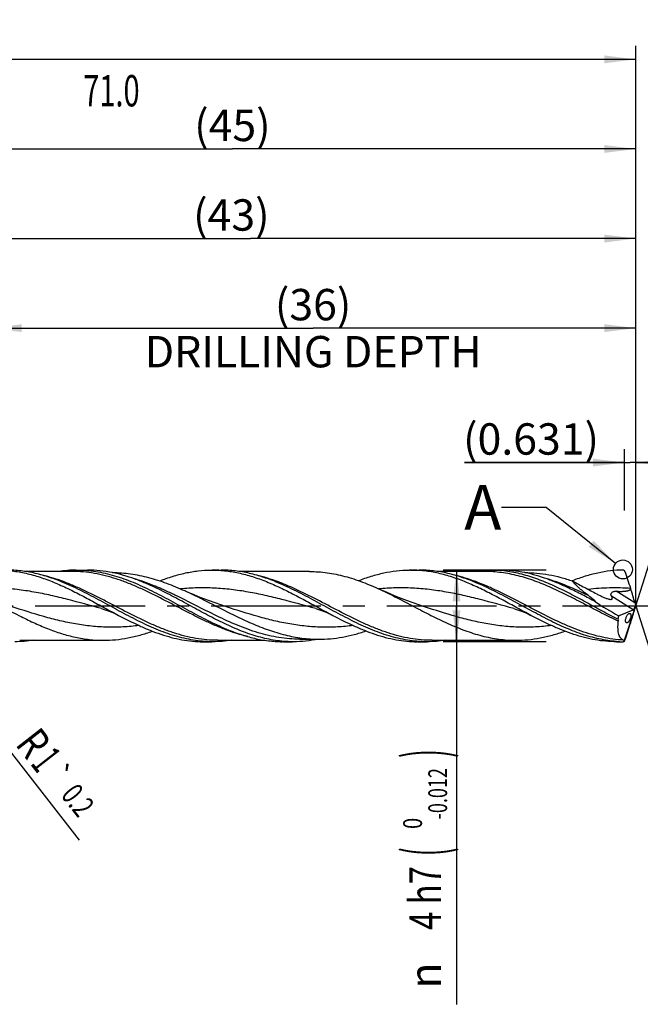
# Model space of a CAD drawing. Units: millimetres. Extents: x 0 to 594, y 0 to 420.
# Drawn here: x 324 to 394, y 136 to 245 of the extents above; entities that cross this region are included whole.
import ezdxf
from ezdxf.enums import TextEntityAlignment as Align

# ---------------------------------------------------------------- set-up
doc = ezdxf.new("R2010")
doc.units = ezdxf.units.MM
doc.header["$LTSCALE"] = 32.67
doc.linetypes.add('CENTER', pattern=[0.6, 0.375, -0.075, 0.075, -0.075])
doc.layers.get('0').update_dxf_attribs({"linetype": 'CONTINUOUS'})
for name, color, linetype in [('606160715-000_AXIS', 7, 'CONTINUOUS'), ('606160715-000_CL', 7, 'CONTINUOUS'), ('606160715-000_DIM', 7, 'CONTINUOUS'), ('608092428-000-00-ED1_TEXT', 7, 'CONTINUOUS')]:
    doc.layers.add(name, color=color, linetype=linetype)
doc.styles.get("Standard").update_dxf_attribs({"font": 'TXT.SHX', "width": 0.7})
doc.styles.add('TEXTSTYLE_2', font='TXT.SHX', dxfattribs={"width": 0.6})
doc.styles.add('TEXTSTYLE_3', font='gdt', dxfattribs={"width": 0.7})
doc.dimstyles.new('DIMSTYLE_10', dxfattribs={"dimtxt": 3.5, "dimasz": 3.5, "dimexe": 1.5, "dimexo": 0, "dimgap": 0.875, "dimtad": 1, "dimdec": 3, "dimlfac": 0.5, "dimdsep": 46, "dimtxsty": 'STANDARD', "dimblk": '_FILLED', "dimblk1": '_FILLED', "dimblk2": '_FILLED', "dimcen": 0.09, "dimclrt": 2, "dimadec": 3, "dimazin": 2, "dimtp": 0.15, "dimtm": 0.15, "dimtfac": 1, "dimtdec": 3, "dimtofl": 0, "dimtmove": 0, "dimatfit": 3, "dimldrblk": '_FILLED', "dimfxl": 1, "dimtolj": 1, "dimarcsym": 0})
doc.dimstyles.new('DIMSTYLE_11', dxfattribs={"dimtxt": 3.5, "dimasz": 3.5, "dimexe": 1.5, "dimexo": 0, "dimgap": 0.875, "dimtad": 1, "dimdec": 3, "dimlfac": 0.5, "dimdsep": 46, "dimtxsty": 'STANDARD', "dimblk": '_FILLED', "dimblk1": '_FILLED', "dimblk2": '_FILLED', "dimcen": 0.09, "dimclrt": 2, "dimadec": 3, "dimazin": 2, "dimtp": 0.05, "dimtm": 0.05, "dimtfac": 1, "dimtdec": 3, "dimtofl": 0, "dimtmove": 0, "dimatfit": 3, "dimldrblk": '_FILLED', "dimfxl": 1, "dimtolj": 1, "dimarcsym": 0})
doc.dimstyles.new('DIMSTYLE_12', dxfattribs={"dimtxt": 3.5, "dimasz": 3.5, "dimexe": 1.5, "dimexo": 0, "dimgap": 0.875, "dimtad": 1, "dimdec": 3, "dimlfac": 0.5, "dimdsep": 46, "dimtxsty": 'STANDARD', "dimblk": '_FILLED', "dimblk1": '_FILLED', "dimblk2": '_FILLED', "dimcen": 0.09, "dimclrt": 2, "dimadec": 3, "dimazin": 2, "dimtol": 1, "dimtp": 0.2, "dimtm": 0.2, "dimtfac": 1, "dimtdec": 3, "dimtofl": 0, "dimtmove": 0, "dimatfit": 3, "dimldrblk": '_FILLED', "dimfxl": 1, "dimtolj": 1, "dimarcsym": 0})
doc.dimstyles.new('DIMSTYLE_4', dxfattribs={"dimtxt": 3.5, "dimasz": 3.5, "dimexe": 1.5, "dimexo": 0, "dimgap": 0.875, "dimtad": 1, "dimdec": 3, "dimlfac": 0.5, "dimdsep": 46, "dimtxsty": 'STANDARD', "dimblk": '_FILLED', "dimblk1": '_FILLED', "dimblk2": '_FILLED', "dimcen": 0.09, "dimclrt": 2, "dimadec": 3, "dimazin": 2, "dimtol": 1, "dimtm": 0.012, "dimtfac": 0.6, "dimtdec": 3, "dimtofl": 0, "dimtmove": 0, "dimatfit": 3, "dimldrblk": '_FILLED', "dimfxl": 1, "dimtolj": 1, "dimarcsym": 0})
doc.dimstyles.new('DIMSTYLE_5', dxfattribs={"dimtxt": 3.5, "dimasz": 3.5, "dimexe": 1.5, "dimexo": 0, "dimgap": 0.875, "dimtad": 1, "dimdec": 3, "dimlfac": 0.5, "dimdsep": 46, "dimtxsty": 'STANDARD', "dimblk": '_FILLED', "dimblk1": '_FILLED', "dimblk2": '_FILLED', "dimcen": 0.09, "dimclrt": 2, "dimadec": 3, "dimazin": 2, "dimtp": 1.5, "dimtm": 1.5, "dimtfac": 1, "dimtdec": 3, "dimtofl": 0, "dimtmove": 0, "dimatfit": 3, "dimldrblk": '_FILLED', "dimfxl": 1, "dimtolj": 1, "dimarcsym": 0})
doc.dimstyles.new('DIMSTYLE_6', dxfattribs={"dimtxt": 3.5, "dimasz": 3.5, "dimexe": 1.5, "dimexo": 0, "dimgap": 0.875, "dimtad": 1, "dimdec": 3, "dimlfac": 0.5, "dimdsep": 46, "dimtxsty": 'STANDARD', "dimblk": '_FILLED', "dimblk1": '_FILLED', "dimblk2": '_FILLED', "dimcen": 0.09, "dimclrt": 2, "dimadec": 3, "dimazin": 2, "dimtol": 1, "dimtp": 1.5, "dimtm": 1.5, "dimtfac": 1, "dimtdec": 3, "dimtofl": 0, "dimtmove": 0, "dimatfit": 3, "dimldrblk": '_FILLED', "dimfxl": 1, "dimtolj": 1, "dimarcsym": 0})
doc.dimstyles.new('DIMSTYLE_9', dxfattribs={"dimtxt": 3.5, "dimasz": 3.5, "dimexe": 1.5, "dimexo": 0, "dimgap": 3.5, "dimtad": 1, "dimdec": 3, "dimlfac": 0.5, "dimdsep": 46, "dimtxsty": 'STANDARD', "dimblk": '_FILLED', "dimblk1": '_FILLED', "dimblk2": '_FILLED', "dimcen": 0.09, "dimclrt": 2, "dimaunit": 1, "dimadec": 3, "dimazin": 2, "dimtol": 1, "dimtp": 1, "dimtm": 1, "dimtfac": 1, "dimtdec": 3, "dimtofl": 0, "dimtmove": 0, "dimatfit": 3, "dimldrblk": '_FILLED', "dimfxl": 1, "dimtolj": 1, "dimarcsym": 0})
doc.dimstyles.get("Standard").update_dxf_attribs({"dimtxt": 3.5, "dimasz": 3.5, "dimexe": 1.5, "dimexo": 0, "dimtad": 1, "dimdec": 3, "dimdsep": 46, "dimtxsty": 'STANDARD', "dimblk": '_FILLED', "dimblk1": '_FILLED', "dimblk2": '_FILLED', "dimcen": 0.09, "dimclrt": 2, "dimadec": 3, "dimazin": 2, "dimtol": 1, "dimtp": 0.005, "dimtm": 0.005, "dimtfac": 1, "dimtdec": 3, "dimtofl": 0, "dimtmove": 0, "dimatfit": 3, "dimldrblk": '_FILLED', "dimfxl": 1, "dimtolj": 1, "dimarcsym": 0})

# ---------------------------------------------------------------- blocks, each defined once
blk = doc.blocks.new('_FILLED')
at = {"color": 0, "linetype": 'BYBLOCK'}
blk.add_solid([(0, 0), (-1, 0.125), (-1, -0.125)], dxfattribs=at)
blk = doc.blocks.new('*D3')
at = {"layer": '606160715-000_DIM', "color": 3, "linetype": 'CONTINUOUS'}
for p, q in [((383, 184), (371.5, 184)), ((373, 184), (373, 180)), ((373, 176), (373, 180)), ((373, 180), (373, 135.53)), ((383, 176), (371.5, 176))]:
    blk.add_line(p, q, dxfattribs=at)
at = {"layer": '606160715-000_DIM', "color": 3, "linetype": 'CONTINUOUS', "xscale": 3.5, "yscale": 3.5, "zscale": 3.5}
for p, rotation in [((373, 184), 90), ((373, 176), 270)]:
    blk.add_blockref('_FILLED', p, dxfattribs=dict(at, rotation=rotation))
at = {"layer": '606160715-000_DIM', "color": 2, "linetype": 'CONTINUOUS'}
for s, height, width, p in [(')', 4.9, 0.428571, (371.95, 164)), ('(', 4.9, 0.428571, (371.95, 153.05)), ('4 h7', 3.5, 0.767857, (371.25, 150.95))]:
    blk.add_text(s, height=height, rotation=90, dxfattribs=dict(at, width=width)).set_placement(p, align=Align.RIGHT)
at = {"layer": '606160715-000_DIM', "color": 2, "linetype": 'CONTINUOUS', "style": 'TEXTSTYLE_2'}
for s, width, p in [('-0.012', 0.702381, (371.95, 161.9)), (' 0', 0.785714, (369.15, 156.35))]:
    blk.add_text(s, height=2.1, rotation=90, dxfattribs=dict(at, width=width)).set_placement(p, align=Align.RIGHT)
at = {"layer": '606160715-000_DIM', "color": 2, "linetype": 'CONTINUOUS', "style": 'TEXTSTYLE_3'}
blk.add_text('n', height=3.5, rotation=90, dxfattribs=at).set_placement((371.25, 140.2), align=Align.RIGHT)
blk = doc.blocks.new('*D4')
at = {"layer": '606160715-000_DIM', "color": 3, "linetype": 'CONTINUOUS'}
for p, q in [((303, 180), (303, 232.5)), ((393, 180), (393, 232.5)), ((303, 231), (348, 231)), ((393, 231), (348, 231))]:
    blk.add_line(p, q, dxfattribs=at)
at = {"layer": '606160715-000_DIM', "color": 3, "linetype": 'CONTINUOUS', "xscale": 3.5, "yscale": 3.5, "zscale": 3.5, "rotation": 180}
blk.add_blockref('_FILLED', (303, 231), dxfattribs=at)
at = {"layer": '606160715-000_DIM', "color": 3, "linetype": 'CONTINUOUS', "xscale": 3.5, "yscale": 3.5, "zscale": 3.5}
blk.add_blockref('_FILLED', (393, 231), dxfattribs=at)
at = {"layer": '606160715-000_DIM', "color": 2, "linetype": 'CONTINUOUS', "insert": (348, 235.375), "char_height": 3.5, "width": 12.375, "attachment_point": 2, "line_spacing_factor": 0.9}
blk.add_mtext('(45)', dxfattribs=at)
blk = doc.blocks.new('*D5')
at = {"layer": '606160715-000_DIM', "color": 3, "linetype": 'CONTINUOUS'}
for p, q in [((231, 180), (231, 242.5)), ((393, 180), (393, 242.5)), ((231, 241), (312, 241)), ((393, 241), (312, 241))]:
    blk.add_line(p, q, dxfattribs=at)
at = {"layer": '606160715-000_DIM', "color": 3, "linetype": 'CONTINUOUS', "xscale": 3.5, "yscale": 3.5, "zscale": 3.5, "rotation": 180}
blk.add_blockref('_FILLED', (231, 241), dxfattribs=at)
at = {"layer": '606160715-000_DIM', "color": 3, "linetype": 'CONTINUOUS', "xscale": 3.5, "yscale": 3.5, "zscale": 3.5}
blk.add_blockref('_FILLED', (393, 241), dxfattribs=at)
at = {"layer": '606160715-000_DIM', "color": 2, "linetype": 'CONTINUOUS'}
for s, height, width, p in [('81', 3.5, 0.678571, (308.3, 241.88)), ('1.5', 2.45, 0.619048, (315.8, 242.4)), ('MIN. TOOL LENGTH ', 3.5, 0.756303, (307.25, 235.75)), ('71.0', 3.5, 0.678571, (334.5, 235.75))]:
    blk.add_text(s, height=height, dxfattribs=dict(at, width=width)).set_placement(p, align=Align.CENTER)
at = {"layer": '606160715-000_DIM', "color": 2, "linetype": 'CONTINUOUS', "style": 'TEXTSTYLE_3'}
blk.add_text('`', height=2.45, dxfattribs=at).set_placement((312.1, 242.4), align=Align.CENTER)
blk = doc.blocks.new('*D8')
at = {"layer": '606160715-000_DIM', "color": 3, "linetype": 'CONTINUOUS'}
for q in [(399.47, 200.5), (399.47, 159.5)]:
    blk.add_line((393, 180), q, dxfattribs=at)
for start, end in [(0, 72.5), (287.5, 360)]:
    blk.add_arc((393, 180), 20, start, end, dxfattribs=at)
for points in [[(402.41, 198.14), (399.01, 199.07), (402.08, 197.33)], [(402.08, 162.67), (399.01, 160.93), (402.41, 161.86)]]:
    blk.add_solid(points, dxfattribs=at)
at = {"layer": '606160715-000_DIM', "color": 2, "linetype": 'CONTINUOUS', "style": 'TEXTSTYLE_3'}
for s, height, p in [('~', 2.45, (408.98, 186.91)), ('`', 2.45, (408.98, 183.27)), ('~', 3.5, (409.5, 180.67))]:
    blk.add_text(s, height=height, rotation=89.9679, dxfattribs=at).set_placement(p, align=Align.CENTER)
at = {"layer": '606160715-000_DIM', "color": 2, "linetype": 'CONTINUOUS'}
for s, height, width, p in [('1', 2.45, 0.571429, (408.98, 185.4)), ('145', 3.5, 0.690476, (409.5, 175.88))]:
    blk.add_text(s, height=height, rotation=89.9679, dxfattribs=dict(at, width=width)).set_placement(p, align=Align.CENTER)
blk = doc.blocks.new('*D10')
at = {"layer": '606160715-000_DIM', "color": 3, "linetype": 'CONTINUOUS'}
for p, q in [((321, 180), (321, 212.5)), ((393, 180), (393, 212.5)), ((321, 211), (357, 211)), ((393, 211), (357, 211))]:
    blk.add_line(p, q, dxfattribs=at)
at = {"layer": '606160715-000_DIM', "color": 3, "linetype": 'CONTINUOUS', "xscale": 3.5, "yscale": 3.5, "zscale": 3.5, "rotation": 180}
blk.add_blockref('_FILLED', (321, 211), dxfattribs=at)
at = {"layer": '606160715-000_DIM', "color": 3, "linetype": 'CONTINUOUS', "xscale": 3.5, "yscale": 3.5, "zscale": 3.5}
blk.add_blockref('_FILLED', (393, 211), dxfattribs=at)
at = {"layer": '606160715-000_DIM', "color": 2, "linetype": 'CONTINUOUS', "insert": (357, 215.375), "char_height": 3.5, "width": 56, "attachment_point": 2, "line_spacing_factor": 0.9}
blk.add_mtext('(36)\\PDRILLING DEPTH', dxfattribs=at)
blk = doc.blocks.new('*D11')
at = {"layer": '606160715-000_DIM', "color": 3, "linetype": 'CONTINUOUS'}
for p, q in [((391.74, 190.64), (391.74, 197.5)), ((393, 180), (393, 197.5)), ((391.74, 196), (373.89, 196)), ((373.89, 196), (392.37, 196)), ((399, 196), (392.37, 196)), ((393, 196), (399, 196))]:
    blk.add_line(p, q, dxfattribs=at)
at = {"layer": '606160715-000_DIM', "color": 3, "linetype": 'CONTINUOUS', "xscale": 3.5, "yscale": 3.5, "zscale": 3.5}
blk.add_blockref('_FILLED', (391.74, 196), dxfattribs=at)
at = {"layer": '606160715-000_DIM', "color": 3, "linetype": 'CONTINUOUS', "xscale": 3.5, "yscale": 3.5, "zscale": 3.5, "rotation": 180}
blk.add_blockref('_FILLED', (393, 196), dxfattribs=at)
at = {"layer": '606160715-000_DIM', "color": 2, "linetype": 'CONTINUOUS', "insert": (388.89, 200.38), "char_height": 3.5, "width": 22.5, "attachment_point": 3, "line_spacing_factor": 0.9}
blk.add_mtext('(0.631)', dxfattribs=at)
blk = doc.blocks.new('*D12')
at = {"layer": '606160715-000_DIM', "color": 3, "linetype": 'CONTINUOUS'}
blk.add_line((304.6, 187.58), (330.91, 153.86), dxfattribs=at)
at = {"layer": '606160715-000_DIM', "color": 3, "linetype": 'CONTINUOUS', "xscale": 3.5, "yscale": 3.5, "zscale": 3.5, "rotation": 127.9729651275}
blk.add_blockref('_FILLED', (304.6, 187.58), dxfattribs=at)
at = {"layer": '606160715-000_DIM', "color": 2, "linetype": 'CONTINUOUS'}
for s, height, width, p in [('R', 3.5, 0.785714, (323.69, 164.54)), ('1', 3.5, 0.571429, (325.38, 162.37)), ('0.2', 2.45, 0.714286, (328.78, 158.86))]:
    blk.add_text(s, height=height, rotation=-52.027, dxfattribs=dict(at, width=width)).set_placement(p)
at = {"layer": '606160715-000_DIM', "color": 2, "linetype": 'CONTINUOUS', "style": 'TEXTSTYLE_3'}
blk.add_text('`', height=2.45, rotation=-52.027, dxfattribs=at).set_placement((327.03, 161.12))
blk = doc.blocks.new('*D13')
at = {"layer": '606160715-000_DIM', "color": 3, "linetype": 'CONTINUOUS'}
for p, q in [((307, 180), (307, 222.5)), ((393, 180), (393, 222.5)), ((307, 221), (350, 221)), ((393, 221), (350, 221))]:
    blk.add_line(p, q, dxfattribs=at)
at = {"layer": '606160715-000_DIM', "color": 3, "linetype": 'CONTINUOUS', "xscale": 3.5, "yscale": 3.5, "zscale": 3.5, "rotation": 180}
blk.add_blockref('_FILLED', (307, 221), dxfattribs=at)
at = {"layer": '606160715-000_DIM', "color": 3, "linetype": 'CONTINUOUS', "xscale": 3.5, "yscale": 3.5, "zscale": 3.5}
blk.add_blockref('_FILLED', (393, 221), dxfattribs=at)
at = {"layer": '606160715-000_DIM', "color": 2, "linetype": 'CONTINUOUS', "insert": (347.88, 225.38), "char_height": 3.5, "width": 12.375, "attachment_point": 2, "line_spacing_factor": 0.9}
blk.add_mtext('(43)', dxfattribs=at)

msp = doc.modelspace()

# ---------------------------------------------------------------- linework, layer by layer
at = {"color": 3, "linetype": 'CONTINUOUS'}
msp.add_circle((391.5625, 184.0676), 1.0564, dxfattribs=at)
at = {"layer": '606160715-000_AXIS', "color": 1, "linetype": 'CENTER'}
msp.add_line((228, 180), (396, 180), dxfattribs=at)
at = {"layer": '606160715-000_CL', "color": 7, "linetype": 'CONTINUOUS'}
for p, q in [((330.1517, 183.84), (324.9094, 183.84)), ((330.5631, 183.9994), (330.6942, 184)), ((330.6942, 184), (331.8217, 184)), ((334.6269, 183.72), (334.5766, 183.72)), ((345.6077, 183.9994), (345.7388, 184)), ((345.7388, 184), (346.7281, 184)), ((356.6097, 183.84), (348.8039, 183.84)), ((367.8444, 184), (367.7132, 183.9994)), ((367.8444, 184), (368.8337, 184)), ((376.1517, 183.84), (370.9103, 183.84)), ((376.1517, 183.84), (376.1502, 183.84)), ((376.6942, 184), (377.8217, 184)), ((380.6269, 183.72), (380.5737, 183.72)), ((380.6634, 183.7024), (380.625, 183.7103)), ((380.6634, 183.7024), (380.625, 183.71)), ((385.9368, 182.8083), (385.9037, 182.7954)), ((385.9368, 182.8074), (385.9037, 182.7945)), ((392.4354, 181.9296), (392.4276, 181.9543)), ((333.3954, 179.6969), (333.3951, 179.6969)), ((347.3287, 179.8979), (347.3285, 179.898)), ((357.2898, 179.6969), (357.2895, 179.697)), ((369.4342, 179.8979), (369.434, 179.898)), ((379.3953, 179.6969), (379.395, 179.697)), ((391.076, 178.9003), (392.6932, 179.5737)), ((391.7154, 176.0491), (393, 180)), ((392.7657, 179.625), (392.9246, 179.8794)), ((393, 180), (392.9806, 179.9258)), ((393, 180), (392.988, 180.0605)), ((392.4276, 178.1181), (392.4354, 178.1426)), ((324.2706, 176.16), (333.6097, 176.16)), ((344.7132, 176.0006), (344.8444, 176)), ((344.8444, 176), (345.7025, 176)), ((345.8337, 176), (345.7025, 176.0006)), ((346.3761, 176.16), (351.6183, 176.16)), ((353.6942, 176), (353.5631, 176.0006)), ((353.6942, 176), (354.6905, 176)), ((354.8217, 176), (354.6905, 176.0006)), ((355.5172, 176.28), (355.5156, 176.28)), ((355.5156, 176.28), (357.6269, 176.28)), ((368.7388, 176), (368.6077, 176.0006)), ((368.7388, 176), (369.7281, 176)), ((369.7281, 176), (369.597, 176.0006)), ((370.2721, 176.16), (370.2706, 176.16)), ((370.2706, 176.16), (379.6097, 176.16)), ((390.8444, 176), (391.5708, 176))]:
    msp.add_line(p, q, dxfattribs=at)
at = {"layer": '606160715-000_CL', "color": 9, "linetype": 'CONTINUOUS'}
for p, q in [((392.9057, 180.337), (390.8253, 181.6369)), ((392.6932, 179.5737), (390.2804, 181.0814)), ((391.5708, 176), (391.5708, 176.0026))]:
    msp.add_line(p, q, dxfattribs=at)
at = {"layer": '606160715-000_CL', "color": 7, "linetype": 'CONTINUOUS'}
for points in [[(347.3287, 179.8979), (346.7082, 180.1043), (346.0672, 180.3273), (345.44, 180.5554), (344.827, 180.7883), (344.2282, 181.0257), (343.643, 181.2674), (343.0714, 181.5133), (342.651, 181.7006)], [(369.4342, 179.8979), (368.8126, 180.1047), (368.1709, 180.3279), (367.5432, 180.5563), (366.9298, 180.7894), (366.3308, 181.0269), (365.7457, 181.2686), (365.1746, 181.5144), (364.6177, 181.7636), (364.4704, 181.8312)], [(333.3951, 179.6969), (333.5909, 179.6414), (333.8035, 179.5757), (334.0174, 179.5038), (334.2325, 179.4256), (334.4484, 179.3409), (334.665, 179.2496), (334.8822, 179.1516), (335.0997, 179.0467), (335.3034, 178.9424)], [(357.2895, 179.697), (357.4977, 179.6377), (357.7168, 179.5696), (357.9315, 179.4969), (358.1385, 179.4212), (358.341, 179.3416), (358.5491, 179.2541), (358.7654, 179.1568), (358.9864, 179.0506), (359.1976, 178.9425)], [(379.395, 179.697), (379.5912, 179.6413), (379.8041, 179.5755), (380.0183, 179.5035), (380.2334, 179.4252), (380.4493, 179.3405), (380.6658, 179.2492), (380.8828, 179.1513), (381.1, 179.0466), (381.3033, 178.9424)]]:
    msp.add_lwpolyline(points, dxfattribs=at)
for centre, radius, start, end in [((330.707, 170.2732), 13.7269, 90.600756, 98.750963), ((345.7381, 170.5392), 13.4608, 85.795554, 89.997008), ((367.8414, 170.4873), 13.5127, 85.801954, 89.987383), ((391.5739, 183.7643), 0.2347, 53.131848, 90.77016), ((391.5709, 183.7607), 0.2394, 24.238118, 53.075998), ((339.1153, 165.1431), 55.9001, 17.501884, 19.560933), ((294.198, 209.3607), 103.0784, 341.220878, 342.356413), ((391.8357, 189.484), 13.484, 265.796196, 268.874126), ((391.5751, 176.2336), 0.231, 268.92237, 301.877477), ((391.6006, 176.208), 0.196, 299.507284, 305.869714)]:
    msp.add_arc(centre, radius, start, end, dxfattribs=at)
for centre, major_axis, ratio, start_param, end_param in [((391.6881, 183.1447), (-1.8787, 5.8801), 0.0568672, -2.08667649, -1.79706987), ((392.3401, 180), (7.0945, -3.7523), 0.19531669, -2.03850768, -1.64603015), ((393.0761, 179.9439), (-0.263, 0.8232), 0.0568672, 1.05491617, 1.41053093), ((391.6881, 176.4553), (1.8985, 5.8808), 0.03267725, -1.26925727, -0.97965065), ((392.7812, 180.1282), (0.1525, 0.5609), 0.37388667, -2.85909262, -2.57256275), ((393.0761, 180.1329), (0.2658, 0.8233), 0.03267725, -4.44752839, -4.12124331), ((392.7812, 180.1282), (0.1525, 0.5609), 0.37388667, -1.92667677, -1.58982778), ((393, 180), (1.4814, 3.9631), 0.36593624, -4.29792951, -4.19246061)]:
    msp.add_ellipse(centre, major_axis=major_axis, ratio=ratio, start_param=start_param, end_param=end_param, dxfattribs=at)
for points, knots in [([(322.8305, 183.9638), (323.3532, 183.9254), (324.4052, 183.7865), (325.9693, 183.4074), (327.5295, 182.875), (329.0858, 182.2143), (330.6393, 181.4554), (332.1911, 180.6322), (333.7422, 179.7811), (334.7813, 179.2175), (335.3034, 178.9424)], [0, 0, 0, 0, 0.11601639, 0.23430745, 0.35572383, 0.48051871, 0.60834301, 0.73834934, 0.86934805, 1, 1, 1, 1]), ([(329.1907, 182.5844), (328.6684, 182.8022), (327.6238, 183.199), (326.2883, 183.5798), (325.2214, 183.7966), (324.4256, 183.9135), (323.6297, 183.9842), (323.0987, 184), (322.8337, 184)], [0, 0, 0, 0, 0.25897322, 0.51084156, 0.63452143, 0.75703159, 0.87872538, 1, 1, 1, 1]), ([(330.6942, 184), (331.0412, 184), (331.7376, 183.9728), (332.7805, 183.8517), (333.8228, 183.6526), (335.2236, 183.2858), (336.9729, 182.6523), (339.0427, 181.6915), (341.1064, 180.6001), (342.8267, 179.6508), (344.2125, 178.9075), (345.5874, 178.1993), (346.6328, 177.7092), (347.3377, 177.4153)], [0, 0, 0, 0, 0.05760548, 0.11554853, 0.17413794, 0.23361885, 0.35578432, 0.4823395, 0.61217413, 0.7432562, 0.80852218, 0.87322344, 1, 1, 1, 1]), ([(334.6248, 183.7104), (334.1616, 183.8049), (333.2307, 183.9504), (332.2895, 184), (331.8217, 184)], [0, 0, 0, 0, 0.50260475, 1, 1, 1, 1]), ([(339.5427, 181.9742), (339.1367, 182.1671), (338.326, 182.5344), (337.0972, 183.0198), (335.867, 183.4208), (335.0383, 183.626), (334.6248, 183.7104)], [0, 0, 0, 0, 0.25794651, 0.51061025, 0.75781446, 1, 1, 1, 1]), ([(334.6269, 183.72), (334.9615, 183.72), (335.6324, 183.6966), (336.6375, 183.5919), (337.6422, 183.4196), (338.9908, 183.1023), (340.676, 182.5525), (341.9913, 181.9987), (342.651, 181.7006)], [0, 0, 0, 0, 0.12036934, 0.24131004, 0.36334406, 0.48689569, 0.73954264, 1, 1, 1, 1]), ([(339.9036, 182.7953), (340.3729, 182.9787), (341.312, 183.3116), (342.7412, 183.6928), (344.1731, 183.9338), (345.1314, 183.9947), (345.6077, 183.9994)], [0, 0, 0, 0, 0.25789146, 0.50953737, 0.75620302, 1, 1, 1, 1]), ([(346.725, 183.9638), (347.2477, 183.9254), (348.2996, 183.7865), (349.8637, 183.4074), (351.4238, 182.8751), (352.9801, 182.2144), (354.5336, 181.4555), (356.0854, 180.6323), (357.6364, 179.7812), (358.6755, 179.2176), (359.1976, 178.9425)], [0, 0, 0, 0, 0.1160165, 0.23430742, 0.35572391, 0.48051834, 0.60834262, 0.73834889, 0.86934775, 1, 1, 1, 1]), ([(353.0835, 182.5852), (352.5613, 182.8029), (351.517, 183.1994), (350.1818, 183.58), (349.1152, 183.7967), (348.3196, 183.9135), (347.5239, 183.9842), (346.993, 184), (346.7281, 184)], [0, 0, 0, 0, 0.25896989, 0.51083712, 0.63451742, 0.75702858, 0.87872377, 1, 1, 1, 1]), ([(356.6097, 183.84), (356.9375, 183.84), (357.5947, 183.8168), (358.5794, 183.713), (359.5638, 183.5423), (360.8853, 183.2272), (362.5369, 182.6808), (363.8247, 182.1289), (364.4704, 181.8312)], [0, 0, 0, 0, 0.12022869, 0.24104137, 0.36297164, 0.48646128, 0.7391558, 1, 1, 1, 1]), ([(362.0724, 182.8199), (362.5365, 182.9998), (363.4654, 183.3261), (364.8788, 183.6991), (366.2947, 183.9352), (367.2423, 183.9948), (367.7132, 183.9994)], [0, 0, 0, 0, 0.25776622, 0.50937326, 0.7560934, 1, 1, 1, 1]), ([(381.3033, 178.9424), (380.7812, 179.2175), (379.7422, 179.7811), (378.1911, 180.6322), (376.6393, 181.4555), (375.0858, 182.2143), (373.5295, 182.875), (371.9693, 183.4074), (370.4052, 183.7865), (369.3532, 183.9254), (368.8306, 183.9638)], [0, 0, 0, 0, 0.13065222, 0.26165099, 0.39165741, 0.51948175, 0.64427617, 0.76569247, 0.88398368, 1, 1, 1, 1]), ([(375.1898, 182.5848), (374.6676, 182.8026), (373.6231, 183.1992), (372.2878, 183.5799), (371.221, 183.7967), (370.4254, 183.9135), (369.6296, 183.9842), (369.0986, 184), (368.8337, 184)], [0, 0, 0, 0, 0.25897136, 0.51083909, 0.6345192, 0.75702999, 0.87872449, 1, 1, 1, 1]), ([(376.6942, 184), (376.3483, 184), (375.6542, 183.973), (374.9643, 183.8931), (374.6204, 183.8406)], [0, 0, 0, 0, 0.49854099, 1, 1, 1, 1]), ([(391.0054, 178.5015), (390.4043, 178.806), (389.2096, 179.4415), (387.4328, 180.4194), (385.6552, 181.3731), (383.8748, 182.2476), (382.0896, 182.9917), (380.5854, 183.4692), (379.3828, 183.7426), (378.4869, 183.8904), (377.5907, 183.98), (376.9925, 184), (376.6942, 184)], [0, 0, 0, 0, 0.13043713, 0.26188167, 0.39256707, 0.52087668, 0.64567963, 0.76660823, 0.82577946, 0.88426246, 0.9422577, 1, 1, 1, 1]), ([(380.625, 183.7103), (380.1618, 183.8049), (379.2308, 183.9504), (378.2895, 184), (377.8217, 184)], [0, 0, 0, 0, 0.50261018, 1, 1, 1, 1]), ([(380.6269, 183.72), (381.0708, 183.72), (381.9626, 183.6786), (383.2972, 183.4945), (384.6302, 183.1952), (385.5087, 182.9282), (385.9474, 182.7801)], [0, 0, 0, 0, 0.24540267, 0.4928218, 0.74396627, 1, 1, 1, 1]), ([(385.5426, 181.9743), (385.1398, 182.1657), (384.3353, 182.5302), (383.1163, 183.0127), (381.8958, 183.4123), (381.0736, 183.6176), (380.6634, 183.7024)], [0, 0, 0, 0, 0.25788464, 0.51053341, 0.7577645, 1, 1, 1, 1]), ([(391.5708, 183.999), (391.1003, 183.9931), (390.1538, 183.931), (388.7397, 183.6918), (387.3281, 183.3162), (386.4004, 182.9886), (385.9368, 182.8083)], [0, 0, 0, 0, 0.24384725, 0.49056241, 0.74219831, 1, 1, 1, 1]), ([(345.7025, 176.0006), (345.3581, 176.004), (344.6671, 176.0375), (343.6326, 176.1667), (342.5986, 176.3722), (341.209, 176.7454), (339.474, 177.3823), (337.4207, 178.3413), (335.3732, 179.4265), (333.6662, 180.3684), (332.2912, 181.1052), (330.9271, 181.8071), (329.8899, 182.2929), (329.1907, 182.5844)], [0, 0, 0, 0, 0.05759152, 0.11555723, 0.17419384, 0.23373512, 0.35601949, 0.48263734, 0.6124555, 0.74345701, 0.80867009, 0.87331715, 1, 1, 1, 1]), ([(369.597, 176.0006), (369.2526, 176.004), (368.5615, 176.0375), (367.5268, 176.1667), (366.4927, 176.3723), (365.103, 176.7455), (363.3678, 177.3825), (361.3143, 178.3417), (359.2666, 179.427), (357.5594, 180.369), (356.1842, 181.1059), (354.82, 181.8079), (353.7827, 182.2936), (353.0835, 182.5852)], [0, 0, 0, 0, 0.05759151, 0.11555731, 0.17419416, 0.23373585, 0.3560214, 0.48264072, 0.6124599, 0.74346147, 0.80867403, 0.87332014, 1, 1, 1, 1]), ([(390.8473, 176.0363), (390.52, 176.0603), (389.8637, 176.1324), (388.8833, 176.3094), (387.9035, 176.5524), (386.5869, 176.9617), (384.9445, 177.616), (382.9979, 178.5594), (381.0554, 179.6016), (379.114, 180.6711), (377.1709, 181.6947), (375.8523, 182.3086), (375.1898, 182.5848)], [0, 0, 0, 0, 0.05761833, 0.11581099, 0.17480485, 0.23476042, 0.35779721, 0.48476141, 0.61440902, 0.7448377, 0.87396013, 1, 1, 1, 1]), ([(385.9474, 182.7801), (386.3954, 182.5354), (387.0701, 182.1745), (387.9721, 181.6984), (388.4223, 181.4598), (388.6468, 181.3392)], [0, 0, 0, 0, 0.50047793, 0.75011934, 1, 1, 1, 1]), ([(387.7239, 181.1455), (387.5496, 181.2751), (387.2102, 181.5362), (386.8045, 181.8774), (386.5029, 182.1563), (386.2957, 182.3634), (386.1093, 182.5691), (385.9977, 182.7099), (385.9474, 182.7801)], [0, 0, 0, 0, 0.26899424, 0.53028951, 0.65630201, 0.77774505, 0.89301232, 1, 1, 1, 1]), ([(354.6905, 176.0006), (354.3747, 176.0037), (353.7411, 176.0324), (352.7924, 176.1419), (351.844, 176.316), (350.5703, 176.6328), (348.9783, 177.1766), (347.0911, 178.0084), (345.2091, 178.9689), (343.3296, 179.9956), (341.4502, 181.0226), (340.1812, 181.6708), (339.5427, 181.9742)], [0, 0, 0, 0, 0.05762464, 0.11556925, 0.17408838, 0.23339194, 0.35484914, 0.48038046, 0.60931592, 0.74017437, 0.87104119, 1, 1, 1, 1]), ([(342.651, 181.7006), (343.2809, 181.4159), (344.5335, 180.812), (346.3932, 179.8633), (348.2533, 178.9231), (350.116, 178.0509), (351.9834, 177.3023), (353.5561, 176.8193), (354.8138, 176.5418), (355.7512, 176.3916), (356.689, 176.3004), (357.3148, 176.28), (357.6269, 176.28)], [0, 0, 0, 0, 0.12897918, 0.25939836, 0.38957047, 0.51786228, 0.64306558, 0.76470422, 0.82430979, 0.8832631, 0.9417523, 1, 1, 1, 1]), ([(364.4704, 181.8312), (365.1078, 181.5373), (366.375, 180.9114), (368.2542, 179.9234), (370.1336, 178.9403), (372.0156, 178.0254), (373.9028, 177.2382), (375.4933, 176.729), (376.7654, 176.4363), (377.7132, 176.2777), (378.6613, 176.1815), (379.2941, 176.16), (379.6097, 176.16)], [0, 0, 0, 0, 0.12897869, 0.25961973, 0.39011783, 0.51869961, 0.64402846, 0.76555265, 0.82500918, 0.88376169, 0.94201161, 1, 1, 1, 1]), ([(388.4874, 180.4549), (387.9986, 180.7202), (387.0252, 181.2425), (386.038, 181.7389), (385.5426, 181.9743)], [0, 0, 0, 0, 0.50345845, 1, 1, 1, 1]), ([(388.6468, 181.3392), (388.767, 181.2745), (389.0069, 181.1502), (389.31, 181.0073), (389.551, 180.9055), (389.7268, 180.8384), (389.8965, 180.7826), (390.0088, 180.7541), (390.0634, 180.7438)], [0, 0, 0, 0, 0.265733, 0.52578268, 0.65223808, 0.77490795, 0.89190784, 1, 1, 1, 1]), ([(390.2804, 181.0814), (390.2627, 181.1084), (390.2335, 181.1689), (390.2203, 181.2734), (390.2462, 181.3861), (390.3169, 181.4918), (390.4259, 181.5719), (390.5337, 181.6112), (390.6231, 181.629), (390.7129, 181.639), (390.7805, 181.6392), (390.8253, 181.6369)], [0, 0, 0, 0, 0.09897779, 0.2023654, 0.31677116, 0.44539705, 0.58357449, 0.72366706, 0.79335411, 0.86261734, 1, 1, 1, 1]), ([(390.8253, 181.6369), (390.8959, 181.6334), (391.0373, 181.6276), (391.2497, 181.6231), (391.4626, 181.6241), (391.6401, 181.6313), (391.7819, 181.6426), (391.888, 181.6547), (391.9935, 181.6714), (392.098, 181.6942), (392.2002, 181.7256), (392.2818, 181.7624), (392.3413, 181.8018), (392.3815, 181.8374), (392.4145, 181.88), (392.4298, 181.9127), (392.4354, 181.9296)], [0, 0, 0, 0, 0.12433255, 0.24892538, 0.37375, 0.4987724, 0.56135064, 0.6239627, 0.68660004, 0.7492504, 0.81189562, 0.87450482, 0.90583904, 0.93718412, 0.96855697, 1, 1, 1, 1]), ([(321.1068, 180.5244), (322.1484, 179.9832), (323.6938, 179.1563), (325.7794, 178.1408), (327.3386, 177.4655), (328.9011, 176.9037), (330.4675, 176.4815), (332.0373, 176.2194), (333.088, 176.16), (333.6097, 176.16)], [0, 0, 0, 0, 0.2631395, 0.39281876, 0.51989145, 0.64383927, 0.76468761, 0.88304048, 1, 1, 1, 1]), ([(388.4874, 180.4549), (388.4902, 180.4554), (388.4955, 180.4568), (388.5037, 180.4646), (388.5023, 180.4775), (388.4974, 180.4892), (388.4893, 180.5037), (388.4758, 180.5222), (388.4569, 180.5446), (388.4358, 180.5674), (388.4132, 180.5903), (388.3813, 180.6211), (388.3396, 180.6593), (388.27, 180.72), (388.198, 180.7798), (388.1245, 180.839), (388.0685, 180.8833), (388.012, 180.9274), (387.9359, 180.9861), (387.84, 181.0589), (387.7627, 181.1167), (387.7239, 181.1455)], [0, 0, 0, 0, 0.00824978, 0.01511194, 0.03021664, 0.04020415, 0.05152283, 0.07698279, 0.10489435, 0.13432297, 0.16476126, 0.19591394, 0.25968535, 0.32477397, 0.45729009, 0.52429996, 0.59165263, 0.6592758, 0.72711718, 0.86330622, 1, 1, 1, 1]), ([(390.0634, 180.7438), (390.0974, 180.7373), (390.1473, 180.7299), (390.2117, 180.7272), (390.2542, 180.7294), (390.2919, 180.7362), (390.324, 180.7481), (390.3496, 180.7655), (390.3678, 180.7887), (390.3777, 180.8166), (390.38, 180.8481), (390.3756, 180.8824), (390.3613, 180.9336), (390.3302, 181.0013), (390.2983, 181.054), (390.2804, 181.0814)], [0, 0, 0, 0, 0.16248262, 0.23557926, 0.30216855, 0.36172626, 0.41436927, 0.4613612, 0.50540489, 0.55005347, 0.59835564, 0.65201454, 0.71151489, 0.84675068, 1, 1, 1, 1]), ([(391.8652, 178.2485), (391.8612, 178.2692), (391.8564, 178.3144), (391.8571, 178.416), (391.8791, 178.5563), (391.9306, 178.7243), (392.0012, 178.8792), (392.0818, 179.0065), (392.1548, 179.0889), (392.2132, 179.1338), (392.2529, 179.1557), (392.2911, 179.1676), (392.3162, 179.1684), (392.3278, 179.1668)], [0, 0, 0, 0, 0.05700858, 0.12259433, 0.27467991, 0.43948552, 0.59700332, 0.73425779, 0.84623693, 0.89265271, 0.93313887, 0.96842561, 1, 1, 1, 1]), ([(392.3278, 179.1668), (392.3393, 179.1653), (392.3626, 179.158), (392.3928, 179.1337), (392.417, 179.0972), (392.4278, 179.0679), (392.4323, 179.0516)], [0, 0, 0, 0, 0.211517, 0.43493172, 0.6922204, 1, 1, 1, 1]), ([(335.3034, 178.9424), (336.0775, 178.5345), (337.2403, 177.9478), (338.82, 177.2678), (339.996, 176.8319), (341.1734, 176.4773), (342.3522, 176.2132), (343.532, 176.047), (344.3206, 176.0045), (344.7132, 176.0007)], [0, 0, 0, 0, 0.26363744, 0.39214896, 0.51805274, 0.6413692, 0.76239744, 0.88168815, 1, 1, 1, 1]), ([(359.1976, 178.9425), (359.9717, 178.5346), (361.1345, 177.9479), (362.7143, 177.2679), (363.8903, 176.8319), (365.0678, 176.4773), (366.2466, 176.2132), (367.4265, 176.047), (368.215, 176.0045), (368.6077, 176.0007)], [0, 0, 0, 0, 0.26363803, 0.39214914, 0.51805322, 0.64136963, 0.76239798, 0.88168836, 1, 1, 1, 1]), ([(390.8444, 176), (390.4464, 176), (389.6471, 176.0358), (388.4506, 176.1951), (387.2552, 176.4554), (386.0612, 176.8097), (384.8687, 177.2479), (383.2668, 177.9346), (382.088, 178.529), (381.3033, 178.9424)], [0, 0, 0, 0, 0.1183496, 0.23760865, 0.35857264, 0.48182935, 0.60769989, 0.73622071, 1, 1, 1, 1]), ([(391.0054, 178.5015), (391.0215, 178.4747), (391.0507, 178.4035), (391.053, 178.3259), (391.048, 178.2818)], [0, 0, 0, 0, 0.41398735, 1, 1, 1, 1]), ([(391.6251, 176.1802), (391.5963, 176.188), (391.5395, 176.2087), (391.4593, 176.2541), (391.3845, 176.3139), (391.3155, 176.388), (391.2527, 176.4764), (391.1747, 176.6188), (391.0968, 176.8344), (391.0365, 177.1346), (391.0128, 177.4156), (391.0085, 177.6618), (391.0151, 177.9333), (391.0321, 178.1411), (391.048, 178.2818)], [0, 0, 0, 0, 0.03838274, 0.07745144, 0.1180992, 0.1611647, 0.20736586, 0.25728265, 0.36977923, 0.50077259, 0.65045664, 0.73199405, 0.81765101, 1, 1, 1, 1]), ([(391.975, 178.1054), (391.9621, 178.1072), (391.9359, 178.1163), (391.9033, 178.1468), (391.8788, 178.1923), (391.869, 178.2284), (391.8652, 178.2485)], [0, 0, 0, 0, 0.20204258, 0.42046732, 0.68079828, 1, 1, 1, 1]), ([(392.4323, 179.0516), (392.4377, 179.0323), (392.4454, 178.9893), (392.4485, 178.9189), (392.4433, 178.8393), (392.4246, 178.7219), (392.3826, 178.5744), (392.3118, 178.4122), (392.2401, 178.2947), (392.1793, 178.2191), (392.1361, 178.1751), (392.0936, 178.1412), (392.0525, 178.1175), (392.013, 178.1046), (391.9869, 178.1037), (391.975, 178.1054)], [0, 0, 0, 0, 0.05285418, 0.11481702, 0.18538944, 0.26293547, 0.42801003, 0.58822117, 0.72874472, 0.78960096, 0.84372635, 0.8912258, 0.93247856, 0.9682248, 1, 1, 1, 1]), ([(333.6097, 176.16), (334.0655, 176.16), (334.9819, 176.2052), (336.3527, 176.4055), (337.7215, 176.731), (338.6226, 177.0201), (339.0726, 177.1804)], [0, 0, 0, 0, 0.24488817, 0.49203099, 0.74332092, 1, 1, 1, 1]), ([(347.3377, 177.4153), (347.8493, 177.202), (348.8726, 176.8126), (350.4322, 176.3631), (351.9957, 176.0775), (353.0431, 176.0057), (353.5631, 176.0006)], [0, 0, 0, 0, 0.25893033, 0.51088984, 0.75711952, 1, 1, 1, 1]), ([(357.6269, 176.28), (358.0671, 176.28), (358.9515, 176.3208), (360.2749, 176.5017), (361.5968, 176.7964), (362.4681, 177.0591), (362.9032, 177.205)], [0, 0, 0, 0, 0.24546858, 0.49292136, 0.74404827, 1, 1, 1, 1]), ([(379.6097, 176.16), (380.0654, 176.16), (380.9817, 176.2051), (382.3523, 176.4055), (383.721, 176.7308), (384.622, 177.0199), (385.072, 177.1801)], [0, 0, 0, 0, 0.24488898, 0.4920325, 0.74332038, 1, 1, 1, 1]), ([(325.8039, 176.1597), (325.4596, 176.1071), (324.7691, 176.027), (324.0743, 176), (323.7281, 176)], [0, 0, 0, 0, 0.50145435, 1, 1, 1, 1]), ([(347.9094, 176.1597), (347.5652, 176.1071), (346.8746, 176.027), (346.1799, 176), (345.8337, 176)], [0, 0, 0, 0, 0.50145433, 1, 1, 1, 1]), ([(357.5743, 176.2794), (357.1194, 176.1881), (356.2051, 176.0478), (355.2811, 176), (354.8217, 176)], [0, 0, 0, 0, 0.50251611, 1, 1, 1, 1]), ([(371.8042, 176.1598), (371.4599, 176.1071), (370.7692, 176.027), (370.0744, 176), (369.7281, 176)], [0, 0, 0, 0, 0.50145478, 1, 1, 1, 1]), ([(391.6251, 176.1802), (391.63, 176.1788), (391.6398, 176.1749), (391.6583, 176.1616), (391.6772, 176.1338), (391.6911, 176.0896), (391.6956, 176.0559), (391.6971, 176.0374)], [0, 0, 0, 0, 0.09042219, 0.18451479, 0.39976658, 0.67048295, 1, 1, 1, 1]), ([(391.7154, 176.0491), (391.7158, 176.0493), (391.7175, 176.0502), (391.719, 176.0513), (391.7202, 176.0522)], [0, 0, 0, 0, 0.22465467, 1, 1, 1, 1]), ([(391.7202, 176.0522), (391.7245, 176.0556), (391.7336, 176.0663), (391.7481, 176.0886), (391.7679, 176.1263), (391.7815, 176.1576), (391.7892, 176.1776)], [0, 0, 0, 0, 0.11406977, 0.29058348, 0.55400268, 1, 1, 1, 1])]:
    msp.add_open_spline(points, degree=3, knots=knots, dxfattribs=at)
at = {"layer": '606160715-000_CL', "color": 9, "linetype": 'CONTINUOUS'}
for points, knots in [([(349.7269, 176.5726), (349.3153, 176.6699), (348.4911, 176.8977), (347.2677, 177.3225), (346.0455, 177.8212), (344.8244, 178.38), (343.6039, 178.9834), (341.9761, 179.8259), (340.3561, 180.6856), (338.724, 181.502), (337.5031, 182.071), (336.2811, 182.583), (335.0579, 183.0236), (333.8332, 183.3804), (332.6071, 183.643), (331.3798, 183.8039), (330.5599, 183.84), (330.1517, 183.84)], [0, 0, 0, 0, 0.06027405, 0.12175797, 0.18448302, 0.24834518, 0.31312305, 0.37850496, 0.50958105, 0.57450748, 0.63857446, 0.70154008, 0.76327499, 0.82378252, 0.88320601, 0.94181962, 1, 1, 1, 1]), ([(391.048, 178.2818), (390.4213, 178.5758), (389.1755, 179.198), (387.3262, 180.1725), (385.4765, 181.1363), (383.624, 182.0292), (381.7667, 182.7949), (380.2017, 183.2888), (378.9502, 183.5725), (378.0177, 183.726), (377.0848, 183.8192), (376.4622, 183.84), (376.1517, 183.84)], [0, 0, 0, 0, 0.12931526, 0.2600787, 0.3905253, 0.51895824, 0.64412696, 0.76554564, 0.82497999, 0.88372946, 0.94199145, 1, 1, 1, 1]), ([(346.3761, 176.16), (345.9678, 176.16), (345.1476, 176.1962), (343.9199, 176.3571), (342.6933, 176.62), (341.4682, 176.977), (340.2445, 177.4179), (339.0221, 177.9302), (337.8007, 178.4996), (336.1681, 179.3163), (334.5475, 180.1764), (332.919, 181.0191), (331.6982, 181.6225), (330.4766, 182.1813), (329.2539, 182.6799), (328.03, 183.1044), (327.2055, 183.3319), (326.7939, 183.4291)], [0, 0, 0, 0, 0.05818138, 0.1167963, 0.17622162, 0.23673161, 0.2984696, 0.36143865, 0.42550902, 0.49043841, 0.62151756, 0.6868989, 0.7516746, 0.81553303, 0.8782531, 0.93973141, 1, 1, 1, 1]), ([(355.5156, 176.28), (355.1285, 176.28), (354.3515, 176.3115), (353.188, 176.4516), (352.0253, 176.6809), (350.463, 177.1013), (348.515, 177.819), (346.2109, 178.8829), (343.9128, 180.0531), (341.9895, 181.0282), (340.4386, 181.7534), (338.9071, 182.4116), (337.7367, 182.8307), (336.9493, 183.0584)], [0, 0, 0, 0, 0.05830611, 0.11698001, 0.17634657, 0.23665194, 0.36050323, 0.48842426, 0.61873383, 0.74892531, 0.81318545, 0.87654775, 1, 1, 1, 1]), ([(370.2706, 176.16), (369.862, 176.16), (369.0413, 176.1962), (367.8128, 176.3574), (366.5855, 176.6205), (365.3596, 176.978), (364.1352, 177.4193), (362.4915, 178.1086), (360.4535, 179.1088), (358.0331, 180.3933), (356.0013, 181.4359), (354.3613, 182.1855), (353.1379, 182.6839), (351.9133, 183.1079), (351.0883, 183.335), (350.6763, 183.4319)], [0, 0, 0, 0, 0.05818409, 0.11680222, 0.17623171, 0.23674701, 0.29849125, 0.36146708, 0.4904675, 0.62155414, 0.75170324, 0.81555653, 0.87826946, 0.93973953, 1, 1, 1, 1]), ([(391.6251, 176.1802), (391.2317, 176.2013), (390.442, 176.2772), (389.2625, 176.487), (388.0841, 176.7874), (386.907, 177.1704), (385.7311, 177.6259), (384.1537, 178.3189), (382.1974, 179.299), (379.8698, 180.5351), (377.9154, 181.5282), (376.3391, 182.2399), (375.1635, 182.713), (373.9868, 183.1167), (373.1945, 183.3344), (372.7988, 183.4279)], [0, 0, 0, 0, 0.05822703, 0.11708699, 0.17688037, 0.23779918, 0.29991386, 0.36317166, 0.49236089, 0.62313986, 0.75269825, 0.81624134, 0.87867549, 0.93991623, 1, 1, 1, 1]), ([(387.7239, 181.1455), (386.9383, 181.5253), (385.3775, 182.2415), (383.7589, 182.8243), (382.9484, 183.0587)], [0, 0, 0, 0, 0.50844085, 1, 1, 1, 1]), ([(333.3951, 179.6969), (332.14, 180.0378), (330.2665, 180.5665), (327.7532, 181.1805), (325.8704, 181.5628), (323.9852, 181.8427), (322.0981, 182.0011), (320.2102, 182.0273), (318.9545, 181.9555), (318.3283, 181.8988)], [0, 0, 0, 0, 0.25462931, 0.38107016, 0.50642714, 0.63064808, 0.75397707, 0.87689665, 1, 1, 1, 1]), ([(357.2895, 179.697), (356.0333, 180.0381), (354.1583, 180.5673), (351.6429, 181.1816), (349.7584, 181.564), (347.8717, 181.8436), (345.983, 182.0016), (344.0935, 182.027), (342.8367, 181.9547), (342.21, 181.8976)], [0, 0, 0, 0, 0.25463139, 0.38107156, 0.50642646, 0.63064477, 0.75397202, 0.87689231, 1, 1, 1, 1]), ([(379.395, 179.697), (378.1397, 180.0379), (376.266, 180.5667), (373.7524, 181.1807), (371.8692, 181.563), (369.9838, 181.8428), (368.0965, 182.0012), (366.2083, 182.0272), (364.9523, 181.9553), (364.326, 181.8986)], [0, 0, 0, 0, 0.25462968, 0.38107036, 0.50642706, 0.63064746, 0.75397618, 0.8768959, 1, 1, 1, 1]), ([(392.4276, 181.9543), (392.0336, 181.9799), (391.2448, 182.014), (390.0602, 182.0127), (388.8757, 181.9588), (388.0877, 181.8889), (387.694, 181.846)], [0, 0, 0, 0, 0.24986719, 0.49950316, 0.74939459, 1, 1, 1, 1]), ([(337.5856, 177.8095), (336.9983, 177.7342), (335.8203, 177.6256), (334.046, 177.6007), (332.2722, 177.7161), (330.5, 177.9646), (328.7303, 178.3312), (326.3639, 178.951), (324.6082, 179.5161), (323.4343, 179.8979)], [0, 0, 0, 0, 0.123008, 0.24552105, 0.36827473, 0.49194567, 0.61698916, 0.7435366, 1, 1, 1, 1]), ([(361.4815, 177.8097), (360.8941, 177.7343), (359.7159, 177.6256), (357.9415, 177.6007), (356.1675, 177.716), (354.3952, 177.9645), (352.6253, 178.3311), (350.2586, 178.951), (348.5028, 179.5161), (347.3287, 179.8979)], [0, 0, 0, 0, 0.12300884, 0.24552211, 0.36827559, 0.49194632, 0.61698917, 0.74353658, 1, 1, 1, 1]), ([(383.5851, 177.8094), (382.9978, 177.7341), (381.8198, 177.6255), (380.0456, 177.6007), (378.2718, 177.7161), (376.4997, 177.9646), (374.7301, 178.3312), (372.3638, 178.9511), (370.6081, 179.5161), (369.4342, 179.8979)], [0, 0, 0, 0, 0.12300773, 0.24552066, 0.36827441, 0.49194541, 0.61698896, 0.74353665, 1, 1, 1, 1])]:
    msp.add_open_spline(points, degree=3, knots=knots, dxfattribs=at)

# ---------------------------------------------------------------- texts
at = {"layer": '608092428-000-00-ED1_TEXT', "color": 2, "linetype": 'CONTINUOUS', "insert": (378, 193.5), "char_height": 5, "width": 7.857143, "attachment_point": 3, "line_spacing_factor": 0.9}
msp.add_mtext('A', dxfattribs=at)

# ---------------------------------------------------------------- dimensions: what is measured, and where the dimension line sits
at = {"layer": '606160715-000_DIM', "color": 3, "linetype": 'CONTINUOUS'}
for base, p1, text, dimstyle, picture, middle in [((393, 241), (231, 180), '<>\\PMIN. TOOL LENGTH 71.0[.1]', 'DIMSTYLE_6', '*D5', (312, 241)), ((393, 231), (303, 180), '(<>)', 'DIMSTYLE_5', '*D4', (348, 231)), ((393, 221), (307, 180), '(<>)', 'DIMSTYLE_10', '*D13', (347.8835, 221)), ((393, 211), (321, 180), '(<>)\\PDRILLING DEPTH', 'DIMSTYLE_10', '*D10', (357, 211))]:
    dim = msp.add_linear_dim(base=base, p1=p1, p2=(393, 180), text=text, dimstyle=dimstyle, dxfattribs=at)
    dim.commit()
    dim.dimension.update_dxf_attribs({"geometry": picture, "text_midpoint": middle, "dimtype": 160})
dim = msp.add_linear_dim(base=(391.7388, 196), p1=(393, 180), p2=(391.7388, 190.6428), angle=180, text='(<>)', dimstyle='DIMSTYLE_11', dxfattribs=at)
dim.commit()
dim.dimension.update_dxf_attribs({"geometry": '*D11', "text_midpoint": (381.393, 196), "dimtype": 160})
dim = msp.add_angular_dim_2l(base=(413, 180), line1=((392.93986, 180.19074), (393, 180)), line2=((392.93986, 179.80926), (393, 180)), dimstyle='DIMSTYLE_9', dxfattribs=at)
dim.commit()
dim.dimension.update_dxf_attribs({"geometry": '*D8', "text_midpoint": (413, 179.9886), "dimtype": 162})
dim = msp.add_radius_dim(center=(305.8284, 186), mpoint=(304.5978, 187.5766), text='R<>', dimstyle='DIMSTYLE_12', override={"dimpost": '<>'}, dxfattribs=at)
dim.commit()
dim.dimension.update_dxf_attribs({"geometry": '*D12', "text_midpoint": (326.7991, 159.1326), "dimtype": 164})
dim = msp.add_linear_dim(base=(373, 176), p1=(383, 184), p2=(383, 176), angle=270, text='%%c<>', dimstyle='DIMSTYLE_4', override={"dimpost": '<>h7'}, dxfattribs=at)
dim.commit()
dim.dimension.update_dxf_attribs({"geometry": '*D3', "text_midpoint": (373, 149.7667), "dimtype": 160})

# ---------------------------------------------------------------- leaders
at = {"layer": '608092428-000-00-ED1_TEXT', "color": 3, "linetype": 'CONTINUOUS'}
msp.add_leader([(390.7414, 184.7323), (383, 191), (378, 191)], dimstyle='STANDARD', override={"dimtad": 0}, dxfattribs=at)

doc.saveas('drawing.dxf')
